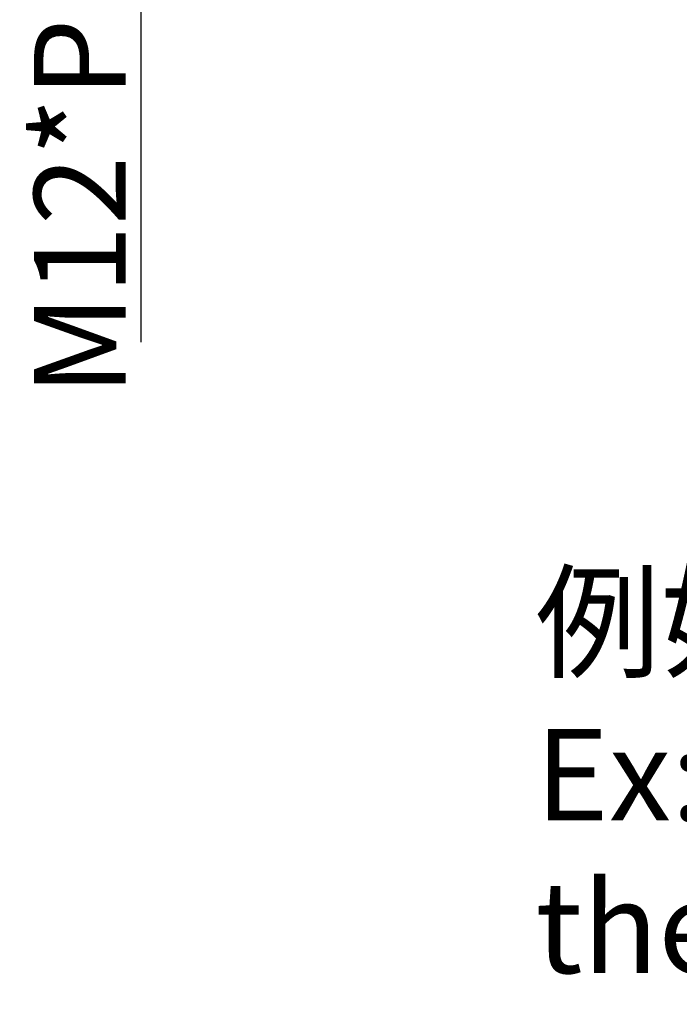
# Model space of a CAD drawing. Units: inches. Extents: x 3437 to 6662, y -4356 to -2282.
# Drawn here: x 6457 to 6479, y -4251 to -4219 of the extents above; entities that cross this region are included whole.
import ezdxf

# ---------------------------------------------------------------- set-up
doc = ezdxf.new("R2010")
doc.units = ezdxf.units.IN
doc.header["$MEASUREMENT"] = 0
doc.layers.get('Defpoints').update_dxf_attribs({"lineweight": 0})
doc.layers.add('Dim', color=3, linetype='Continuous', lineweight=9)
doc.layers.add('Dimm', color=3, linetype='Continuous', lineweight=0)
doc.styles.add('Romans字体', font='romans.shx', dxfattribs={"width": 0.75})
doc.styles.get("Standard").update_dxf_attribs({"font": 'txt', "width": 0.8, "height": 3})
doc.dimstyles.new('lin01-1-1', dxfattribs={"dimtxt": 3, "dimasz": 2.5, "dimexe": 0.8, "dimexo": 0.5, "dimgap": 0.3, "dimtad": 1, "dimdec": 1, "dimdsep": 46, "dimtxsty": 'Standard', "dimcen": 0.09, "dimclrd": 1, "dimclre": 6, "dimclrt": 4, "dimadec": 1, "dimazin": 2, "dimtp": 0.01, "dimtm": 0.01, "dimtfac": 1, "dimtdec": 1, "dimtofl": 0, "dimtmove": 0, "dimatfit": 3, "dimfxl": 1, "dimtolj": 1, "dimarcsym": 0})

# ---------------------------------------------------------------- blocks, each defined once
blk = doc.blocks.new('*D17')
at = {"layer": 'Defpoints', "color": 0}
for p in [(6466.966, -4200.369), (6461.049, -4212.259), (6466.781, -4212.259)]:
    blk.add_point(p, dxfattribs=at)
at = {"layer": 'Dimm', "color": 6, "lineweight": -2}
for p, q in [((6466.466, -4200.369), (6460.55, -4200.369)), ((6466.282, -4212.259), (6460.55, -4212.259))]:
    blk.add_line(p, q, dxfattribs=at)
at = {"layer": 'Dimm', "color": 1, "lineweight": -2}
for p, q in [((6461.049, -4202.869), (6461.049, -4209.759)), ((6461.049, -4212.259), (6461.049, -4229.287))]:
    blk.add_line(p, q, dxfattribs=at)
at = {"layer": 'Dimm', "color": 1}
for points in [[(6461.466, -4202.869), (6460.633, -4202.869), (6461.049, -4200.369)], [(6460.633, -4209.759), (6461.466, -4209.759), (6461.049, -4212.259)]]:
    blk.add_solid(points, dxfattribs=at)
at = {"layer": 'Dimm', "color": 4, "lineweight": 5, "insert": (6459.05, -4222.023), "char_height": 3, "attachment_point": 5, "rotation": 90}
blk.add_mtext('\\A1;M12*P1.0', dxfattribs=at)

msp = doc.modelspace()

# ---------------------------------------------------------------- texts
at = {"layer": 'Dim', "color": 4, "insert": (6473.976, -4236.96), "char_height": 3, "width": 104.10007, "attachment_point": 1, "style": 'Romans字体'}
msp.add_mtext('{\\fFangSong_GB2312|b0|i0|c134|p49;例如型号}"M12-M02B-T-L-PUR-DP"{\\fFangSong_GB2312|b0|i0|c134|p49;，}"L"{\\fFangSong_GB2312|b0|i0|c134|p49;表示带线长度，单位m。\\P}Ex: Part code "M12-M02B-T-L-PUR-DP",\\Pthe "L" represents the cable length, unit m.', dxfattribs=at)

# ---------------------------------------------------------------- dimensions: what is measured, and where the dimension line sits
at = {"layer": 'Dimm', "lineweight": 5}
dim = msp.add_linear_dim(base=(6461.049, -4212.259), p1=(6466.966, -4200.369), p2=(6466.781, -4212.259), angle=90, text='M12*P1.0', dimstyle='lin01-1-1', override={"dimexe": 0.49975, "dimexo": 0.49975, "dimgap": 0.49975}, dxfattribs=at)
dim.commit()
dim.dimension.update_dxf_attribs({"geometry": '*D17', "text_midpoint": (6461.049, -4222.023), "dimtype": 160})

doc.saveas('drawing.dxf')
